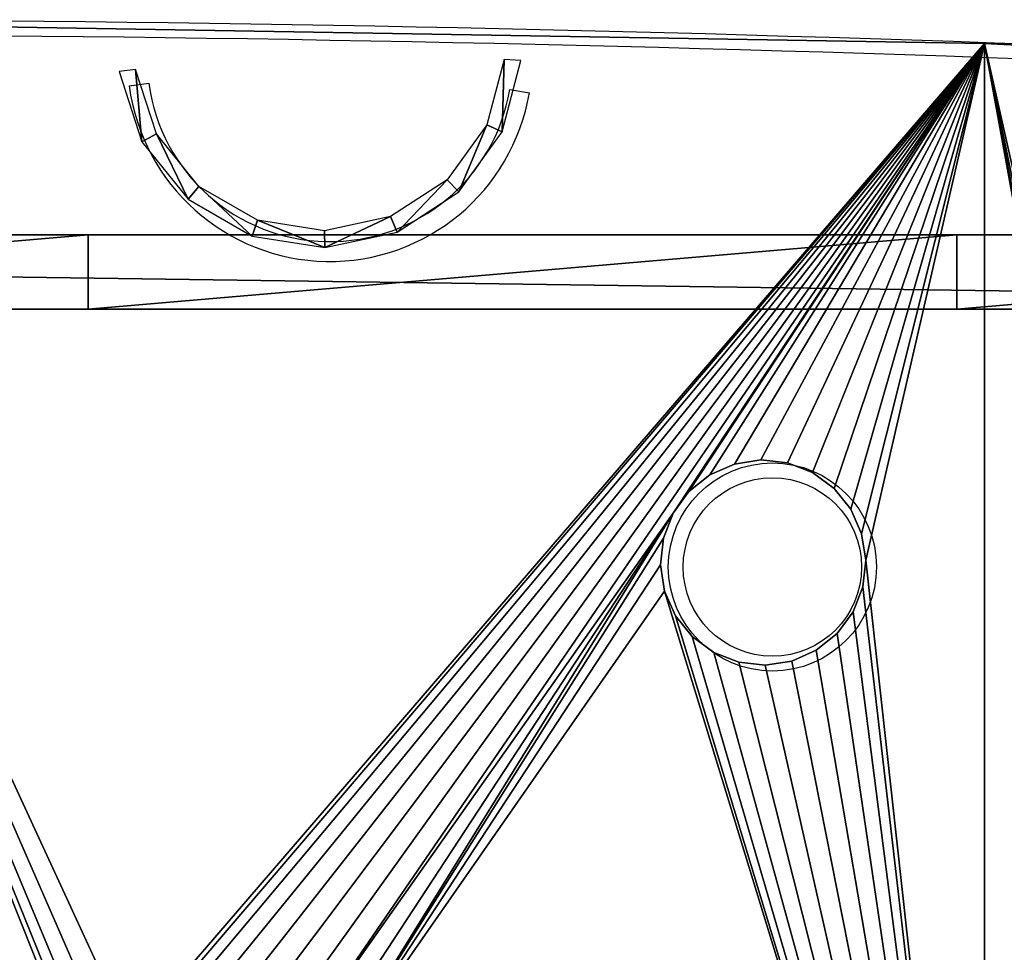
# Model space of a CAD drawing. Units: centimetres. Extents: x -56 to 56, y -25 to 24.
# Drawn here: x 7 to 27, y -3 to 16 of the extents above; entities that cross this region are included whole.
import ezdxf

# ---------------------------------------------------------------- set-up
doc = ezdxf.new("R2010")
doc.units = ezdxf.units.CM
doc.header["$LTSCALE"] = 2.54
doc.layers.get('0').update_dxf_attribs({"true_color": 0xff5454})

# ---------------------------------------------------------------- blocks, each defined once
blk = doc.blocks.new('Grupuj_8')
at = {"color": 0}
mesh = blk.add_polyface(dxfattribs=at)
corners = [(0, 1.5, 8.192), (9.678, 1.5, 1.792), (0, 1.5, 1.792), (96.422, 1.5, 1.792), (106.1, 1.5, 1.792), (106.1, 1.5, 8.192), (27.007, 1.5, 0.598), (61.735, 1.5), (44.365, 1.5), (79.093, 1.5, 0.598)]
mesh.append_faces([[corners[k] for k in face] for face in [(0, 1, 2), (4, 0, 5), (6, 7, 8)]], dxfattribs={"vtx0": -1, "color": 0})
mesh.append_faces([[corners[k] for k in face] for face in [(3, 0, 4), (7, 6, 9), (9, 1, 3)]], dxfattribs={"vtx0": -1, "vtx1": -1, "color": 0})
mesh.append_faces([[corners[k] for k in face] for face in [(1, 0, 3)]], dxfattribs={"vtx0": -1, "vtx1": -1, "vtx2": -1, "color": 0})
mesh.append_faces([[corners[k] for k in face] for face in [(9, 6, 1)]], dxfattribs={"vtx0": -1, "vtx2": -1, "color": 0})
at = {"color": 28, "true_color": 0x301b02}
mesh = blk.add_polyface(dxfattribs=at)
corners = [(106.1, 0, 8.192), (0, 1.5, 8.192), (0, 0, 8.192), (106.1, 1.5, 8.192)]
mesh.append_faces([[corners[k] for k in face] for face in [(0, 1, 2), (1, 0, 3)]], dxfattribs={"vtx0": -1, "color": 28})
mesh = blk.add_polyface(dxfattribs=at)
corners = [(27.007, 1.5, 0.598), (9.678, 0, 1.792), (9.678, 1.5, 1.792), (27.007, 0, 0.598)]
mesh.append_faces([[corners[k] for k in face] for face in [(0, 1, 2), (1, 0, 3)]], dxfattribs={"vtx0": -1, "color": 28})
mesh = blk.add_polyface(dxfattribs=at)
corners = [(44.365, 1.5), (27.007, 0, 0.598), (27.007, 1.5, 0.598), (44.365, 0)]
mesh.append_faces([[corners[k] for k in face] for face in [(0, 1, 2), (1, 0, 3)]], dxfattribs={"vtx0": -1, "color": 28})
mesh = blk.add_polyface(dxfattribs=at)
corners = [(61.735, 1.5), (44.365, 0), (44.365, 1.5), (61.735, 0)]
mesh.append_faces([[corners[k] for k in face] for face in [(0, 1, 2), (1, 0, 3)]], dxfattribs={"vtx0": -1, "color": 28})
at = {"color": 0}
mesh = blk.add_polyface(dxfattribs=at)
corners = [(79.093, 0, 0.598), (44.365, 0), (61.735, 0), (27.007, 0, 0.598), (9.678, 0, 1.792), (96.422, 0, 1.792), (0, 0, 8.192), (0, 0, 1.792), (106.1, 0, 1.792), (106.1, 0, 8.192)]
mesh.append_faces([[corners[k] for k in face] for face in [(0, 1, 2), (4, 6, 7), (6, 8, 9)]], dxfattribs={"vtx0": -1, "color": 0})
mesh.append_faces([[corners[k] for k in face] for face in [(1, 0, 3), (3, 0, 4)]], dxfattribs={"vtx0": -1, "vtx1": -1, "color": 0})
mesh.append_faces([[corners[k] for k in face] for face in [(6, 4, 5)]], dxfattribs={"vtx0": -1, "vtx1": -1, "vtx2": -1, "color": 0})
mesh.append_faces([[corners[k] for k in face] for face in [(4, 0, 5), (6, 5, 8)]], dxfattribs={"vtx0": -1, "vtx2": -1, "color": 0})
blk = doc.blocks.new('Komponent_1')
at = {"color": 18, "true_color": 0x020202, "xscale": 1.01, "rotation": 360}
blk.add_blockref('Grupuj_8', (-0.361, 0.05), dxfattribs=at)
blk = doc.blocks.new('Grupuj_9')
at = {"color": 18, "true_color": 0x010101}
mesh = blk.add_polyface(dxfattribs=at)
corners = [(48.77, 28.997), (48.645, 30.457), (48.311, 30.413), (49.065, 29.157), (49.706, 27.84), (49.924, 28.095), (50.995, 27.095), (51.107, 27.413), (52.466, 26.864), (52.456, 27.2), (53.792, 27.486), (53.921, 27.175), (54.936, 28.232), (55.168, 27.989), (55.735, 29.339), (56.04, 29.195), (56.084, 30.66), (56.42, 30.635)]
mesh.append_faces([[corners[k] for k in face] for face in [(0, 1, 2), (16, 15, 17)]], dxfattribs={"vtx0": -1, "color": 18})
mesh.append_faces([[corners[k] for k in face] for face in [(1, 0, 3), (3, 4, 5), (5, 6, 7), (7, 8, 9), (9, 8, 10), (10, 11, 12), (12, 13, 14), (14, 15, 16)]], dxfattribs={"vtx0": -1, "vtx1": -1, "color": 18})
mesh.append_faces([[corners[k] for k in face] for face in [(3, 0, 4), (5, 4, 6), (7, 6, 8), (10, 8, 11), (12, 11, 13), (14, 13, 15)]], dxfattribs={"vtx0": -1, "vtx2": -1, "color": 18})
blk = doc.blocks.new('Grupuj_10')
at = {"color": 0}
mesh = blk.add_polyface(dxfattribs=at)
corners = [(53.351, 33.045, 1.5), (62.8, 12.565, 1.5), (80.042, 32.593, 1.5), (62.481, 12.129, 1.5), (62.285, 11.625, 1.5), (62.226, 11.088, 1.5), (63.222, 12.903, 1.5), (63.717, 13.12, 1.5), (64.251, 13.202, 1.5), (64.788, 13.143, 1.5), (65.292, 12.947, 1.5), (65.728, 12.628, 1.5), (66.066, 12.206, 1.5), (73.758, 23.114, 1.5), (66.284, 11.711, 1.5), (66.366, 11.177, 1.5), (73.561, 22.61, 1.5), (73.502, 22.073, 1.5), (74.077, 23.549, 1.5), (74.499, 23.888, 1.5), (74.994, 24.105, 1.5), (75.528, 24.187, 1.5), (76.065, 24.128, 1.5), (76.569, 23.932, 1.5), (77.005, 23.613, 1.5), (77.343, 23.191, 1.5), (77.561, 22.696, 1.5), (77.643, 22.162, 1.5), (80.042, 0.452, 1.5), (84.059, 10.59, 1.5), (84.276, 10.095, 1.5), (84.614, 9.673, 1.5), (85.05, 9.354, 1.5), (85.554, 9.158, 1.5), (106.702, 1.807, 1.5), (83.976, 11.124, 1.5), (86.091, 9.099, 1.5), (86.626, 9.181, 1.5), (87.12, 9.398, 1.5), (87.542, 9.737, 1.5), (87.862, 10.172, 1.5), (88.058, 10.676, 1.5), (88.117, 11.214, 1.5), (95.877, 15.023, 1.5), (95.539, 15.444, 1.5), (95.321, 15.939, 1.5), (95.239, 16.473, 1.5), (96.313, 14.703, 1.5), (96.817, 14.507, 1.5), (97.354, 14.448, 1.5), (97.888, 14.53, 1.5), (98.383, 14.748, 1.5), (98.805, 15.086, 1.5), (99.124, 15.522, 1.5), (99.32, 16.025, 1.5), (99.379, 16.563, 1.5), (84.551, 12.601, 1.5), (106.702, 31.239, 1.5), (84.231, 12.165, 1.5), (84.035, 11.661, 1.5), (84.973, 12.939, 1.5), (85.468, 13.157, 1.5), (86.002, 13.239, 1.5), (86.539, 13.18, 1.5), (87.043, 12.984, 1.5), (87.479, 12.664, 1.5), (87.817, 12.243, 1.5), (88.035, 11.748, 1.5), (95.814, 17.95, 1.5), (95.494, 17.514, 1.5), (95.298, 17.011, 1.5), (96.235, 18.288, 1.5), (96.73, 18.506, 1.5), (97.265, 18.588, 1.5), (97.802, 18.529, 1.5), (98.306, 18.333, 1.5), (98.741, 18.013, 1.5), (99.08, 17.592, 1.5), (99.297, 17.097, 1.5), (26.66, 32.594, 1.5), (31.482, 24.058, 1.5), (30.987, 23.841, 1.5), (30.565, 23.502, 1.5), (30.245, 23.066, 1.5), (30.049, 22.563, 1.5), (29.99, 22.025, 1.5), (32.016, 24.14, 1.5), (32.553, 24.081, 1.5), (33.057, 23.885, 1.5), (33.493, 23.565, 1.5), (33.831, 23.144, 1.5), (34.049, 22.649, 1.5), (34.131, 22.115, 1.5), (40.714, 12.183, 1.5), (40.518, 11.68, 1.5), (40.459, 11.142, 1.5), (41.034, 12.619, 1.5), (41.455, 12.957, 1.5), (41.95, 13.175, 1.5), (42.484, 13.257, 1.5), (43.022, 13.198, 1.5), (43.525, 13.002, 1.5), (43.961, 12.682, 1.5), (44.3, 12.261, 1.5), (44.517, 11.766, 1.5), (44.599, 11.232, 1.5), (53.351, 0, 1.5), (62.308, 10.553, 1.5), (62.525, 10.059, 1.5), (62.864, 9.637, 1.5), (63.299, 9.317, 1.5), (63.803, 9.121, 1.5), (64.34, 9.062, 1.5), (64.875, 9.144, 1.5), (65.37, 9.362, 1.5), (65.791, 9.7, 1.5), (66.111, 10.136, 1.5), (66.307, 10.64, 1.5), (73.585, 21.538, 1.5), (73.802, 21.043, 1.5), (74.14, 20.622, 1.5), (74.576, 20.302, 1.5), (75.08, 20.106, 1.5), (75.617, 20.047, 1.5), (76.152, 20.129, 1.5), (76.646, 20.347, 1.5), (77.068, 20.685, 1.5), (77.388, 21.121, 1.5), (77.584, 21.625, 1.5), (0, 31.24, 1.5), (8.809, 18, 1.5), (8.489, 17.564, 1.5), (8.293, 17.06, 1.5), (8.234, 16.523, 1.5), (9.231, 18.338, 1.5), (9.725, 18.555, 1.5), (10.26, 18.637, 1.5), (10.797, 18.578, 1.5), (11.301, 18.382, 1.5), (11.736, 18.063, 1.5), (12.075, 17.641, 1.5), (12.292, 17.146, 1.5), (12.374, 16.612, 1.5), (18.752, 11.68, 1.5), (18.693, 11.142, 1.5), (18.948, 12.183, 1.5), (19.267, 12.619, 1.5), (19.689, 12.957, 1.5), (20.184, 13.175, 1.5), (20.718, 13.257, 1.5), (21.256, 13.198, 1.5), (21.759, 13.002, 1.5), (22.195, 12.682, 1.5), (22.533, 12.261, 1.5), (22.751, 11.766, 1.5), (22.833, 11.232, 1.5), (26.66, 0.452, 1.5), (30.073, 21.491, 1.5), (30.29, 20.996, 1.5), (30.628, 20.575, 1.5), (41.097, 9.692, 1.5), (31.064, 20.255, 1.5), (31.568, 20.059, 1.5), (32.105, 20, 1.5), (32.64, 20.082, 1.5), (40.759, 10.113, 1.5), (33.134, 20.3, 1.5), (33.556, 20.638, 1.5), (33.876, 21.074, 1.5), (34.072, 21.577, 1.5), (40.541, 10.608, 1.5), (41.533, 9.372, 1.5), (42.036, 9.176, 1.5), (42.574, 9.117, 1.5), (43.108, 9.199, 1.5), (43.603, 9.417, 1.5), (44.024, 9.755, 1.5), (44.344, 10.191, 1.5), (44.54, 10.694, 1.5), (0, 1.807, 1.5), (8.534, 15.494, 1.5), (8.872, 15.072, 1.5), (8.316, 15.988, 1.5), (9.308, 14.752, 1.5), (9.812, 14.556, 1.5), (10.349, 14.497, 1.5), (10.883, 14.579, 1.5), (11.378, 14.797, 1.5), (11.8, 15.135, 1.5), (12.119, 15.571, 1.5), (12.315, 16.075, 1.5), (18.992, 10.113, 1.5), (18.775, 10.608, 1.5), (19.331, 9.692, 1.5), (19.766, 9.372, 1.5), (20.27, 9.176, 1.5), (20.808, 9.117, 1.5), (21.342, 9.199, 1.5), (21.837, 9.417, 1.5), (22.258, 9.755, 1.5), (22.578, 10.191, 1.5), (22.774, 10.694, 1.5)]
mesh.append_faces([[corners[k] for k in face] for face in [(0, 1, 2), (1, 0, 3), (3, 0, 4), (4, 0, 5), (13, 15, 16), (16, 15, 17), (29, 28, 30), (30, 28, 31), (31, 28, 32), (32, 28, 33), (33, 34, 36), (36, 34, 37), (37, 34, 38), (38, 34, 39), (39, 34, 40), (40, 34, 41), (41, 34, 42), (43, 34, 47), (47, 34, 48), (48, 34, 49), (49, 34, 50), (50, 34, 51), (51, 34, 52), (52, 34, 53), (53, 34, 54), (54, 34, 55), (2, 56, 57), (56, 2, 58), (58, 2, 59), (59, 2, 35), (68, 42, 69), (69, 42, 70), (70, 42, 46), (57, 55, 34), (79, 80, 0), (80, 79, 81), (81, 79, 82), (82, 79, 83), (83, 79, 84), (84, 79, 85), (93, 92, 94), (94, 92, 95), (107, 106, 108), (108, 106, 109), (109, 106, 110), (110, 28, 111), (111, 28, 112), (112, 28, 113), (113, 28, 114), (114, 28, 115), (115, 28, 116), (116, 28, 117), (117, 28, 15), (118, 28, 119), (119, 28, 120), (120, 28, 121), (121, 28, 122), (122, 28, 123), (123, 28, 124), (124, 28, 125), (125, 28, 126), (126, 28, 127), (127, 28, 128), (128, 28, 27), (129, 130, 79), (130, 129, 131), (131, 129, 132), (132, 129, 133), (143, 142, 144), (157, 156, 158), (158, 156, 159), (159, 160, 161), (161, 160, 162), (162, 160, 163), (163, 160, 164), (164, 165, 166), (166, 165, 167), (167, 165, 168), (168, 165, 169), (169, 165, 92), (160, 106, 171), (171, 106, 172), (172, 106, 173), (173, 106, 174), (174, 106, 175), (175, 106, 176), (176, 106, 177), (177, 106, 178), (178, 106, 105), (179, 180, 129), (180, 179, 181), (181, 156, 183), (183, 156, 184), (184, 156, 185), (185, 156, 186), (186, 156, 187), (187, 156, 188), (188, 156, 189), (189, 156, 190), (190, 156, 142), (191, 156, 193), (193, 156, 194), (194, 156, 195), (195, 156, 196), (196, 156, 197), (197, 156, 198), (198, 156, 199), (199, 156, 200), (200, 156, 201), (201, 156, 155)]], dxfattribs={"vtx0": -1, "vtx1": -1, "color": 0})
mesh.append_faces([[corners[k] for k in face] for face in [(2, 12, 13), (2, 27, 28), (2, 28, 29), (42, 34, 43), (57, 42, 68), (0, 92, 93), (0, 105, 106), (0, 106, 107), (15, 28, 118), (79, 142, 143), (79, 155, 156), (79, 156, 157), (159, 156, 160), (142, 156, 191)]], dxfattribs={"vtx0": -1, "vtx1": -1, "vtx2": -1, "color": 0})
mesh.append_faces([[corners[k] for k in face] for face in [(2, 1, 6), (2, 6, 7), (2, 7, 8), (2, 8, 9), (2, 9, 10), (2, 10, 11), (2, 11, 12), (13, 12, 14), (13, 14, 15), (2, 13, 18), (2, 18, 19), (2, 19, 20), (2, 20, 21), (2, 21, 22), (2, 22, 23), (2, 23, 24), (2, 24, 25), (2, 25, 26), (2, 26, 27), (33, 28, 34), (2, 29, 35), (42, 43, 44), (42, 44, 45), (42, 45, 46), (57, 56, 60), (57, 60, 61), (57, 61, 62), (57, 62, 63), (57, 63, 64), (57, 64, 65), (57, 65, 66), (57, 66, 67), (57, 67, 42), (57, 68, 71), (57, 71, 72), (57, 72, 73), (57, 73, 74), (57, 74, 75), (57, 75, 76), (57, 76, 77), (57, 77, 78), (57, 78, 55), (0, 80, 86), (0, 86, 87), (0, 87, 88), (0, 88, 89), (0, 89, 90), (0, 90, 91), (0, 91, 92), (0, 93, 96), (0, 96, 97), (0, 97, 98), (0, 98, 99), (0, 99, 100), (0, 100, 101), (0, 101, 102), (0, 102, 103), (0, 103, 104), (0, 104, 105), (110, 106, 28), (0, 107, 5), (15, 118, 17), (79, 130, 134), (79, 134, 135), (79, 135, 136), (79, 136, 137), (79, 137, 138), (79, 138, 139), (79, 139, 140), (79, 140, 141), (79, 141, 142), (79, 143, 145), (79, 145, 146), (79, 146, 147), (79, 147, 148), (79, 148, 149), (79, 149, 150), (79, 150, 151), (79, 151, 152), (79, 152, 153), (79, 153, 154), (79, 154, 155), (160, 156, 106), (79, 157, 85), (164, 160, 165), (92, 165, 170), (92, 170, 95), (181, 179, 156), (129, 180, 182), (129, 182, 133), (142, 191, 192), (142, 192, 144)]], dxfattribs={"vtx0": -1, "vtx2": -1, "color": 0})
mesh = blk.add_polyface(dxfattribs=at)
corners = [(80.042, 32.593), (84.035, 11.661), (83.976, 11.124), (84.231, 12.165), (84.551, 12.601), (106.702, 31.239), (84.973, 12.939), (85.468, 13.157), (86.002, 13.239), (86.539, 13.18), (87.043, 12.984), (87.479, 12.664), (87.817, 12.243), (88.035, 11.748), (88.117, 11.214), (95.814, 17.95), (95.494, 17.514), (95.298, 17.011), (95.239, 16.473), (96.235, 18.288), (96.73, 18.506), (97.265, 18.588), (97.802, 18.529), (98.306, 18.333), (98.741, 18.013), (99.08, 17.592), (99.297, 17.097), (99.379, 16.563), (53.351, 33.045), (62.285, 11.625), (62.226, 11.088), (62.481, 12.129), (62.8, 12.565), (63.222, 12.903), (63.717, 13.12), (64.251, 13.202), (64.788, 13.143), (65.292, 12.947), (65.728, 12.628), (66.066, 12.206), (73.758, 23.114), (66.284, 11.711), (66.366, 11.177), (73.561, 22.61), (73.502, 22.073), (74.077, 23.549), (74.499, 23.888), (74.994, 24.105), (75.528, 24.187), (76.065, 24.128), (76.569, 23.932), (77.005, 23.613), (77.343, 23.191), (77.561, 22.696), (77.643, 22.162), (80.042, 0.452), (84.059, 10.59), (84.276, 10.095), (84.614, 9.673), (85.05, 9.354), (85.554, 9.158), (106.702, 1.807), (86.091, 9.099), (86.626, 9.181), (87.12, 9.398), (87.542, 9.737), (87.862, 10.172), (88.058, 10.676), (95.877, 15.023), (95.539, 15.444), (95.321, 15.939), (96.313, 14.703), (96.817, 14.507), (97.354, 14.448), (97.888, 14.53), (98.383, 14.748), (98.805, 15.086), (99.124, 15.522), (99.32, 16.025), (26.66, 32.594), (30.049, 22.563), (29.99, 22.025), (30.245, 23.066), (30.565, 23.502), (30.987, 23.841), (31.482, 24.058), (32.016, 24.14), (32.553, 24.081), (33.057, 23.885), (33.493, 23.565), (33.831, 23.144), (34.049, 22.649), (34.131, 22.115), (40.714, 12.183), (40.518, 11.68), (40.459, 11.142), (41.034, 12.619), (41.455, 12.957), (41.95, 13.175), (42.484, 13.257), (43.022, 13.198), (43.525, 13.002), (43.961, 12.682), (44.3, 12.261), (44.517, 11.766), (44.599, 11.232), (53.351, 0), (62.308, 10.553), (62.525, 10.059), (62.864, 9.637), (63.299, 9.317), (63.803, 9.121), (64.34, 9.062), (64.875, 9.144), (65.37, 9.362), (65.791, 9.7), (66.111, 10.136), (66.307, 10.64), (73.585, 21.538), (73.802, 21.043), (74.14, 20.622), (74.576, 20.302), (75.08, 20.106), (75.617, 20.047), (76.152, 20.129), (76.646, 20.347), (77.068, 20.685), (77.388, 21.121), (77.584, 21.625), (0, 31.24), (8.293, 17.06), (8.234, 16.523), (8.489, 17.564), (8.809, 18), (9.231, 18.338), (9.725, 18.555), (10.26, 18.637), (10.797, 18.578), (11.301, 18.382), (11.736, 18.063), (12.075, 17.641), (12.292, 17.146), (12.374, 16.612), (18.752, 11.68), (18.693, 11.142), (18.948, 12.183), (19.267, 12.619), (19.689, 12.957), (20.184, 13.175), (20.718, 13.257), (21.256, 13.198), (21.759, 13.002), (22.195, 12.682), (22.533, 12.261), (22.751, 11.766), (22.833, 11.232), (26.66, 0.452), (30.073, 21.491), (30.29, 20.996), (30.628, 20.575), (41.097, 9.692), (31.064, 20.255), (31.568, 20.059), (32.105, 20), (32.64, 20.082), (40.759, 10.113), (33.134, 20.3), (33.556, 20.638), (33.876, 21.074), (34.072, 21.577), (40.541, 10.608), (41.533, 9.372), (42.036, 9.176), (42.574, 9.117), (43.108, 9.199), (43.603, 9.417), (44.024, 9.755), (44.344, 10.191), (44.54, 10.694), (0, 1.807), (8.872, 15.072), (8.534, 15.494), (8.316, 15.988), (9.308, 14.752), (9.812, 14.556), (10.349, 14.497), (10.883, 14.579), (11.378, 14.797), (11.8, 15.135), (12.119, 15.571), (12.315, 16.075), (18.992, 10.113), (18.775, 10.608), (19.331, 9.692), (19.766, 9.372), (20.27, 9.176), (20.808, 9.117), (21.342, 9.199), (21.837, 9.417), (22.258, 9.755), (22.578, 10.191), (22.774, 10.694)]
mesh.append_faces([[corners[k] for k in face] for face in [(1, 0, 3), (3, 0, 4), (4, 5, 6), (6, 5, 7), (7, 5, 8), (8, 5, 9), (9, 5, 10), (10, 5, 11), (11, 5, 12), (12, 5, 13), (13, 5, 14), (15, 5, 19), (19, 5, 20), (20, 5, 21), (21, 5, 22), (22, 5, 23), (23, 5, 24), (24, 5, 25), (25, 5, 26), (26, 5, 27), (29, 28, 31), (31, 28, 32), (32, 0, 33), (33, 0, 34), (34, 0, 35), (35, 0, 36), (36, 0, 37), (37, 0, 38), (38, 0, 39), (39, 40, 41), (41, 40, 42), (40, 0, 45), (45, 0, 46), (46, 0, 47), (47, 0, 48), (48, 0, 49), (49, 0, 50), (50, 0, 51), (51, 0, 52), (52, 0, 53), (53, 0, 54), (55, 60, 61), (56, 0, 2), (68, 14, 69), (69, 14, 70), (70, 14, 18), (61, 27, 5), (80, 79, 82), (82, 79, 83), (83, 79, 84), (84, 79, 85), (85, 28, 86), (86, 28, 87), (87, 28, 88), (88, 28, 89), (89, 28, 90), (90, 28, 91), (91, 28, 92), (93, 28, 96), (96, 28, 97), (97, 28, 98), (98, 28, 99), (99, 28, 100), (100, 28, 101), (101, 28, 102), (102, 28, 103), (103, 28, 104), (104, 28, 105), (106, 110, 55), (107, 28, 30), (118, 42, 44), (130, 129, 132), (132, 129, 133), (133, 79, 134), (134, 79, 135), (135, 79, 136), (136, 79, 137), (137, 79, 138), (138, 79, 139), (139, 79, 140), (140, 79, 141), (141, 79, 142), (143, 79, 145), (145, 79, 146), (146, 79, 147), (147, 79, 148), (148, 79, 149), (149, 79, 150), (150, 79, 151), (151, 79, 152), (152, 79, 153), (153, 79, 154), (154, 79, 155), (156, 160, 106), (157, 79, 81), (160, 164, 165), (165, 92, 170), (170, 92, 95), (179, 180, 156), (180, 179, 181), (181, 129, 182), (182, 129, 131), (191, 142, 192), (192, 142, 144)]], dxfattribs={"vtx0": -1, "vtx1": -1, "color": 0})
mesh.append_faces([[corners[k] for k in face] for face in [(14, 5, 15), (39, 0, 40), (54, 0, 55), (55, 0, 56), (61, 14, 68), (92, 28, 93), (105, 28, 106), (106, 28, 107), (55, 42, 118), (142, 79, 143), (155, 79, 156), (156, 79, 157), (156, 159, 160), (156, 142, 191)]], dxfattribs={"vtx0": -1, "vtx1": -1, "vtx2": -1, "color": 0})
mesh.append_faces([[corners[k] for k in face] for face in [(0, 1, 2), (4, 0, 5), (14, 15, 16), (14, 16, 17), (14, 17, 18), (28, 29, 30), (32, 28, 0), (42, 40, 43), (42, 43, 44), (55, 56, 57), (55, 57, 58), (55, 58, 59), (55, 59, 60), (61, 60, 62), (61, 62, 63), (61, 63, 64), (61, 64, 65), (61, 65, 66), (61, 66, 67), (61, 67, 14), (61, 68, 71), (61, 71, 72), (61, 72, 73), (61, 73, 74), (61, 74, 75), (61, 75, 76), (61, 76, 77), (61, 77, 78), (61, 78, 27), (79, 80, 81), (85, 79, 28), (92, 93, 94), (92, 94, 95), (106, 107, 108), (106, 108, 109), (106, 109, 110), (55, 110, 111), (55, 111, 112), (55, 112, 113), (55, 113, 114), (55, 114, 115), (55, 115, 116), (55, 116, 117), (55, 117, 42), (55, 118, 119), (55, 119, 120), (55, 120, 121), (55, 121, 122), (55, 122, 123), (55, 123, 124), (55, 124, 125), (55, 125, 126), (55, 126, 127), (55, 127, 128), (55, 128, 54), (129, 130, 131), (133, 129, 79), (142, 143, 144), (156, 157, 158), (156, 158, 159), (160, 159, 161), (160, 161, 162), (160, 162, 163), (160, 163, 164), (165, 164, 166), (165, 166, 167), (165, 167, 168), (165, 168, 169), (165, 169, 92), (106, 160, 171), (106, 171, 172), (106, 172, 173), (106, 173, 174), (106, 174, 175), (106, 175, 176), (106, 176, 177), (106, 177, 178), (106, 178, 105), (181, 179, 129), (156, 180, 183), (156, 183, 184), (156, 184, 185), (156, 185, 186), (156, 186, 187), (156, 187, 188), (156, 188, 189), (156, 189, 190), (156, 190, 142), (156, 191, 193), (156, 193, 194), (156, 194, 195), (156, 195, 196), (156, 196, 197), (156, 197, 198), (156, 198, 199), (156, 199, 200), (156, 200, 201), (156, 201, 155)]], dxfattribs={"vtx0": -1, "vtx2": -1, "color": 0})
at = {"color": 18, "true_color": 0x010101}
mesh = blk.add_polyface(dxfattribs=at)
corners = [(53.351, 33.045), (80.042, 32.593, 1.5), (80.042, 32.593), (53.351, 33.045, 1.5)]
mesh.append_faces([[corners[k] for k in face] for face in [(0, 1, 2), (1, 0, 3)]], dxfattribs={"vtx0": -1, "color": 18})
mesh = blk.add_polyface(dxfattribs=at)
corners = [(80.042, 32.593, 1.5), (106.702, 31.239), (80.042, 32.593), (106.702, 31.239, 1.5)]
mesh.append_faces([[corners[k] for k in face] for face in [(0, 1, 2), (1, 0, 3)]], dxfattribs={"vtx0": -1, "color": 18})
mesh = blk.add_polyface(dxfattribs=at)
corners = [(74.994, 24.105, 1.5), (74.499, 23.888), (74.994, 24.105), (74.499, 23.888, 1.5)]
mesh.append_faces([[corners[k] for k in face] for face in [(0, 1, 2), (1, 0, 3)]], dxfattribs={"vtx0": -1, "color": 18})
mesh = blk.add_polyface(dxfattribs=at)
corners = [(75.528, 24.187, 1.5), (74.994, 24.105), (75.528, 24.187), (74.994, 24.105, 1.5)]
mesh.append_faces([[corners[k] for k in face] for face in [(0, 1, 2), (1, 0, 3)]], dxfattribs={"vtx0": -1, "color": 18})
mesh = blk.add_polyface(dxfattribs=at)
corners = [(76.065, 24.128, 1.5), (75.528, 24.187), (76.065, 24.128), (75.528, 24.187, 1.5)]
mesh.append_faces([[corners[k] for k in face] for face in [(0, 1, 2), (1, 0, 3)]], dxfattribs={"vtx0": -1, "color": 18})
mesh = blk.add_polyface(dxfattribs=at)
corners = [(76.569, 23.932, 1.5), (76.065, 24.128), (76.569, 23.932), (76.065, 24.128, 1.5)]
mesh.append_faces([[corners[k] for k in face] for face in [(0, 1, 2), (1, 0, 3)]], dxfattribs={"vtx0": -1, "color": 18})
mesh = blk.add_polyface(dxfattribs=at)
corners = [(74.499, 23.888, 1.5), (74.077, 23.549), (74.499, 23.888), (74.077, 23.549, 1.5)]
mesh.append_faces([[corners[k] for k in face] for face in [(0, 1, 2), (1, 0, 3)]], dxfattribs={"vtx0": -1, "color": 18})
mesh = blk.add_polyface(dxfattribs=at)
corners = [(77.005, 23.613, 1.5), (76.569, 23.932), (77.005, 23.613), (76.569, 23.932, 1.5)]
mesh.append_faces([[corners[k] for k in face] for face in [(0, 1, 2), (1, 0, 3)]], dxfattribs={"vtx0": -1, "color": 18})
mesh = blk.add_polyface(dxfattribs=at)
corners = [(74.077, 23.549), (73.758, 23.114, 1.5), (73.758, 23.114), (74.077, 23.549, 1.5)]
mesh.append_faces([[corners[k] for k in face] for face in [(0, 1, 2), (1, 0, 3)]], dxfattribs={"vtx0": -1, "color": 18})
mesh = blk.add_polyface(dxfattribs=at)
corners = [(77.005, 23.613, 1.5), (77.343, 23.191), (77.343, 23.191, 1.5), (77.005, 23.613)]
mesh.append_faces([[corners[k] for k in face] for face in [(0, 1, 2), (1, 0, 3)]], dxfattribs={"vtx0": -1, "color": 18})
mesh = blk.add_polyface(dxfattribs=at)
corners = [(73.758, 23.114), (73.561, 22.61, 1.5), (73.561, 22.61), (73.758, 23.114, 1.5)]
mesh.append_faces([[corners[k] for k in face] for face in [(0, 1, 2), (1, 0, 3)]], dxfattribs={"vtx0": -1, "color": 18})
mesh = blk.add_polyface(dxfattribs=at)
corners = [(77.343, 23.191, 1.5), (77.561, 22.696), (77.561, 22.696, 1.5), (77.343, 23.191)]
mesh.append_faces([[corners[k] for k in face] for face in [(0, 1, 2), (1, 0, 3)]], dxfattribs={"vtx0": -1, "color": 18})
mesh = blk.add_polyface(dxfattribs=at)
corners = [(77.561, 22.696, 1.5), (77.643, 22.162), (77.643, 22.162, 1.5), (77.561, 22.696)]
mesh.append_faces([[corners[k] for k in face] for face in [(0, 1, 2), (1, 0, 3)]], dxfattribs={"vtx0": -1, "color": 18})
mesh = blk.add_polyface(dxfattribs=at)
corners = [(73.561, 22.61), (73.502, 22.073, 1.5), (73.502, 22.073), (73.561, 22.61, 1.5)]
mesh.append_faces([[corners[k] for k in face] for face in [(0, 1, 2), (1, 0, 3)]], dxfattribs={"vtx0": -1, "color": 18})
mesh = blk.add_polyface(dxfattribs=at)
corners = [(73.502, 22.073), (73.585, 21.538, 1.5), (73.585, 21.538), (73.502, 22.073, 1.5)]
mesh.append_faces([[corners[k] for k in face] for face in [(0, 1, 2), (1, 0, 3)]], dxfattribs={"vtx0": -1, "color": 18})
mesh = blk.add_polyface(dxfattribs=at)
corners = [(77.643, 22.162, 1.5), (77.584, 21.625), (77.584, 21.625, 1.5), (77.643, 22.162)]
mesh.append_faces([[corners[k] for k in face] for face in [(0, 1, 2), (1, 0, 3)]], dxfattribs={"vtx0": -1, "color": 18})
mesh = blk.add_polyface(dxfattribs=at)
corners = [(73.585, 21.538), (73.802, 21.043, 1.5), (73.802, 21.043), (73.585, 21.538, 1.5)]
mesh.append_faces([[corners[k] for k in face] for face in [(0, 1, 2), (1, 0, 3)]], dxfattribs={"vtx0": -1, "color": 18})
mesh = blk.add_polyface(dxfattribs=at)
corners = [(77.584, 21.625, 1.5), (77.388, 21.121), (77.388, 21.121, 1.5), (77.584, 21.625)]
mesh.append_faces([[corners[k] for k in face] for face in [(0, 1, 2), (1, 0, 3)]], dxfattribs={"vtx0": -1, "color": 18})
mesh = blk.add_polyface(dxfattribs=at)
corners = [(77.388, 21.121, 1.5), (77.068, 20.685), (77.068, 20.685, 1.5), (77.388, 21.121)]
mesh.append_faces([[corners[k] for k in face] for face in [(0, 1, 2), (1, 0, 3)]], dxfattribs={"vtx0": -1, "color": 18})
mesh = blk.add_polyface(dxfattribs=at)
corners = [(73.802, 21.043), (74.14, 20.622, 1.5), (74.14, 20.622), (73.802, 21.043, 1.5)]
mesh.append_faces([[corners[k] for k in face] for face in [(0, 1, 2), (1, 0, 3)]], dxfattribs={"vtx0": -1, "color": 18})
mesh = blk.add_polyface(dxfattribs=at)
corners = [(76.646, 20.347, 1.5), (77.068, 20.685), (76.646, 20.347), (77.068, 20.685, 1.5)]
mesh.append_faces([[corners[k] for k in face] for face in [(0, 1, 2), (1, 0, 3)]], dxfattribs={"vtx0": -1, "color": 18})
mesh = blk.add_polyface(dxfattribs=at)
corners = [(74.14, 20.622, 1.5), (74.576, 20.302), (74.14, 20.622), (74.576, 20.302, 1.5)]
mesh.append_faces([[corners[k] for k in face] for face in [(0, 1, 2), (1, 0, 3)]], dxfattribs={"vtx0": -1, "color": 18})
mesh = blk.add_polyface(dxfattribs=at)
corners = [(74.576, 20.302, 1.5), (75.08, 20.106), (74.576, 20.302), (75.08, 20.106, 1.5)]
mesh.append_faces([[corners[k] for k in face] for face in [(0, 1, 2), (1, 0, 3)]], dxfattribs={"vtx0": -1, "color": 18})
mesh = blk.add_polyface(dxfattribs=at)
corners = [(76.152, 20.129, 1.5), (76.646, 20.347), (76.152, 20.129), (76.646, 20.347, 1.5)]
mesh.append_faces([[corners[k] for k in face] for face in [(0, 1, 2), (1, 0, 3)]], dxfattribs={"vtx0": -1, "color": 18})
mesh = blk.add_polyface(dxfattribs=at)
corners = [(75.08, 20.106, 1.5), (75.617, 20.047), (75.08, 20.106), (75.617, 20.047, 1.5)]
mesh.append_faces([[corners[k] for k in face] for face in [(0, 1, 2), (1, 0, 3)]], dxfattribs={"vtx0": -1, "color": 18})
mesh = blk.add_polyface(dxfattribs=at)
corners = [(75.617, 20.047, 1.5), (76.152, 20.129), (75.617, 20.047), (76.152, 20.129, 1.5)]
mesh.append_faces([[corners[k] for k in face] for face in [(0, 1, 2), (1, 0, 3)]], dxfattribs={"vtx0": -1, "color": 18})
blk = doc.blocks.new('Grupuj_6')
at = {"color": 152, "true_color": 0x007db7}
blk.add_blockref('Grupuj_10', (1.449, 6.843, 31.2), dxfattribs=at)
at = {"color": 0}
blk.add_blockref('Grupuj_9', (15.713, 8.455, 32.8), dxfattribs=at)
at = {"color": 0, "rotation": 180}
blk.add_blockref('Komponent_1', (107.85, 35.627, 23.008), dxfattribs=at)
blk = doc.blocks.new('0911 2')
at = {"color": 7, "linetype": 'Continuous', "lineweight": 25}
for p, q in [((494.107, -243.352), (494.503, -243.299)), ((501.788, -243.427), (502.182, -243.494))]:
    blk.add_line(p, q, dxfattribs=at)
for radius in [2.1, 1.8]:
    blk.add_circle((507.086, -253.063), radius, dxfattribs=at)
for centre, radius, start, end in [((484.882, -996.817), 754.8, 85.946901, 94.053099), ((484.882, -996.817), 754.5, 85.968126, 94.031874), ((498.155, -242.812), 4.084, 187.5975, 350.3856), ((498.155, -242.812), 3.684, 187.5975, 350.3856)]:
    blk.add_arc(centre, radius, start, end, dxfattribs=at)

msp = doc.modelspace()

# ---------------------------------------------------------------- block references
at = {"color": 0}
for name, p in [('0911 2', (-484.819, 257.888)), ('Grupuj_6', (-54.942, -24.045))]:
    msp.add_blockref(name, p, dxfattribs=at)

doc.saveas('drawing.dxf')
